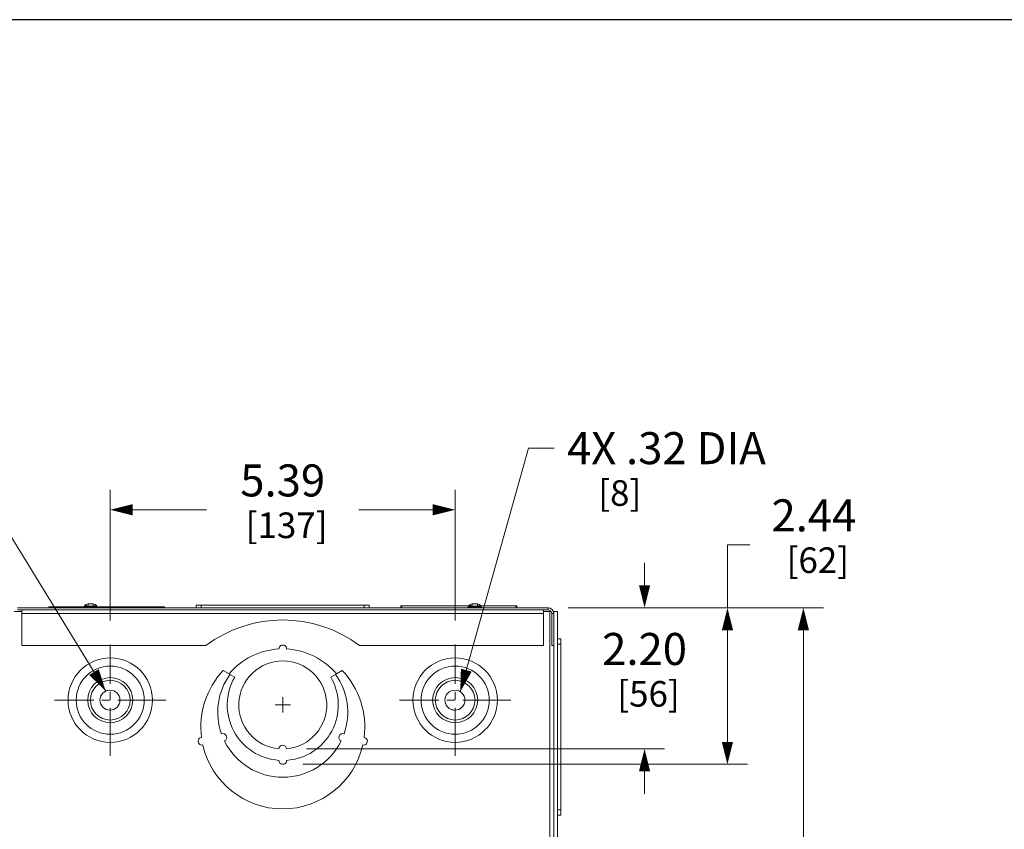
# Model space of a CAD drawing. Units: inches. Extents: x 0 to 246, y 0 to 50.
# Drawn here: x 102 to 117, y 38 to 50 of the extents above; entities that cross this region are included whole.
import ezdxf

# ---------------------------------------------------------------- set-up
doc = ezdxf.new("R2010")
doc.units = ezdxf.units.IN
doc.header["$MEASUREMENT"] = 0
doc.linetypes.add('CENTER2', pattern=[1.125, 0.75, -0.125, 0.125, -0.125])
for name, color, linetype, lineweight in [('CENTER1', 2, 'CENTER2', 20), ('CONTINUOUS1', 7, 'Continuous', 20), ('DIM', 2, 'Continuous', 20)]:
    doc.layers.add(name, color=color, linetype=linetype, lineweight=lineweight)
doc.layers.add('VIEWPORT', color=9, linetype='Continuous', plot=False)
doc.styles.add('RomanS', font='romans.shx')
doc.dimstyles.new('SchneiderElectric Dual Below', dxfattribs={"dimscale": 0, "dimtxt": 0.1, "dimasz": 0.07, "dimexe": 0.0625, "dimexo": 0.0625, "dimgap": 0.04, "dimtad": 0, "dimtih": 1, "dimtoh": 1, "dimrnd": 0.001, "dimzin": 4, "dimdsep": 46, "dimtxsty": 'RomanS', "dimblk": 'SEArrow', "dimcen": 0.09, "dimclrd": 256, "dimclre": 256, "dimclrt": 256, "dimadec": 0, "dimazin": 1, "dimtfac": 1, "dimtofl": 0, "dimtmove": 0, "dimatfit": 3, "dimldrblk": 'SEArrow', "dimfxl": 1, "dimtolj": 1, "dimtzin": 0, "dimlwd": -1, "dimlwe": -1, "dimarcsym": 0})

# ---------------------------------------------------------------- blocks, each defined once
blk = doc.blocks.new('SEArrow')
at = {"linetype": 'ByBlock', "lineweight": -2}
blk.add_lwpolyline([(0, 0, 0, 0.5, 0), (-1, 0, 0.5, 0.5, 0)], format="xyseb", dxfattribs=at)
blk = doc.blocks.new('*D25')
at = {"layer": 'Defpoints', "color": 0, "transparency": 16777216}
for p in [(109.938, 41.296), (109.938, 23.636), (113.866, 23.636)]:
    blk.add_point(p, dxfattribs=at)
at = {"layer": 'DIM', "transparency": 16777216}
for p, q in [((110.251, 41.296), (114.178, 41.296)), ((113.866, 40.946), (113.866, 33.374)), ((113.866, 23.986), (113.866, 31.557)), ((110.251, 23.636), (114.178, 23.636))]:
    blk.add_line(p, q, dxfattribs=at)
at = {"layer": 'DIM', "transparency": 16777216, "xscale": 0.35, "yscale": 0.35, "zscale": 0.35}
for p, rotation in [((113.866, 41.296), 90), ((113.866, 23.636), 270)]:
    blk.add_blockref('SEArrow', p, dxfattribs=dict(at, rotation=rotation))
at = {"layer": 'DIM', "transparency": 16777216, "insert": (113.866, 33.174), "char_height": 0.5, "attachment_point": 2, "line_spacing_factor": 0.9, "style": 'RomanS'}
blk.add_mtext('\\A1;17.66\\P{\\H0.8x; [449]', dxfattribs=at)
blk = doc.blocks.new('*D26')
at = {"layer": 'Defpoints', "color": 0, "transparency": 16777216}
for p in [(108.428, 42.826), (103.042, 40.784), (108.428, 40.784)]:
    blk.add_point(p, dxfattribs=at)
at = {"layer": 'DIM', "transparency": 16777216}
for p, q in [((103.042, 41.096), (103.042, 43.138)), ((108.428, 41.096), (108.428, 43.138)), ((103.392, 42.826), (104.544, 42.826)), ((108.078, 42.826), (106.925, 42.826))]:
    blk.add_line(p, q, dxfattribs=at)
at = {"layer": 'DIM', "transparency": 16777216, "xscale": 0.35, "yscale": 0.35, "zscale": 0.35, "rotation": 180}
blk.add_blockref('SEArrow', (103.042, 42.826), dxfattribs=at)
at = {"layer": 'DIM', "transparency": 16777216, "xscale": 0.35, "yscale": 0.35, "zscale": 0.35}
blk.add_blockref('SEArrow', (108.428, 42.826), dxfattribs=at)
at = {"layer": 'DIM', "transparency": 16777216, "insert": (105.735, 43.534), "char_height": 0.5, "attachment_point": 2, "line_spacing_factor": 0.9, "style": 'RomanS'}
blk.add_mtext('\\A1;5.39\\P{\\H0.8x; [137]', dxfattribs=at)
blk = doc.blocks.new('*D27')
at = {"layer": 'Defpoints', "color": 0, "transparency": 16777216}
for p in [(109.878, 41.296), (105.796, 39.094), (111.386, 39.094)]:
    blk.add_point(p, dxfattribs=at)
at = {"layer": 'DIM', "transparency": 16777216}
for p, q in [((111.386, 41.646), (111.386, 41.996)), ((110.191, 41.296), (111.699, 41.296)), ((106.108, 39.094), (111.699, 39.094)), ((111.386, 38.744), (111.386, 38.394))]:
    blk.add_line(p, q, dxfattribs=at)
at = {"layer": 'DIM', "transparency": 16777216, "xscale": 0.35, "yscale": 0.35, "zscale": 0.35}
for p, rotation in [((111.386, 41.296), 270), ((111.386, 39.094), 90)]:
    blk.add_blockref('SEArrow', p, dxfattribs=dict(at, rotation=rotation))
at = {"layer": 'DIM', "transparency": 16777216, "insert": (111.386, 40.903), "char_height": 0.5, "attachment_point": 2, "line_spacing_factor": 0.9, "style": 'RomanS'}
blk.add_mtext('\\A1;2.20\\P{\\H0.8x; [56]', dxfattribs=at)
blk = doc.blocks.new('*D28')
at = {"layer": 'Defpoints', "color": 0, "transparency": 16777216}
for p in [(109.878, 41.296), (105.736, 38.852), (112.68, 38.852)]:
    blk.add_point(p, dxfattribs=at)
at = {"layer": 'DIM', "transparency": 16777216}
for p, q in [((113.03, 42.281), (112.68, 42.281)), ((112.68, 42.281), (112.68, 41.296)), ((110.191, 41.296), (112.993, 41.296)), ((112.68, 40.946), (112.68, 39.202)), ((106.049, 38.852), (112.993, 38.852))]:
    blk.add_line(p, q, dxfattribs=at)
at = {"layer": 'DIM', "transparency": 16777216, "xscale": 0.35, "yscale": 0.35, "zscale": 0.35}
for p, rotation in [((112.68, 41.296), 90), ((112.68, 38.852), 270)]:
    blk.add_blockref('SEArrow', p, dxfattribs=dict(at, rotation=rotation))
at = {"layer": 'DIM', "transparency": 16777216, "insert": (114.03, 42.989), "char_height": 0.5, "attachment_point": 2, "line_spacing_factor": 0.9, "style": 'RomanS'}
blk.add_mtext('\\A1;2.44\\P{\\H0.8x; [62]', dxfattribs=at)

msp = doc.modelspace()

# ---------------------------------------------------------------- linework, layer by layer
at = {"layer": 'CENTER1'}
for p, q in [((103.042, 38.984), (103.042, 40.724)), ((108.428, 38.984), (108.428, 40.724)), ((103.912, 39.854), (102.172, 39.854)), ((105.736, 39.659), (105.736, 39.899)), ((109.298, 39.854), (107.558, 39.854)), ((105.856, 39.779), (105.616, 39.779))]:
    msp.add_line(p, q, dxfattribs=at)
at = {"layer": 'CONTINUOUS1'}
for p, q in [((101.663, 41.236), (101.543, 41.236)), ((101.593, 41.296), (109.878, 41.296)), ((109.878, 41.266), (101.593, 41.266)), ((101.663, 40.706), (101.663, 41.266)), ((101.663, 41.206), (109.808, 41.206)), ((102.081, 41.312), (102.081, 41.296)), ((102.081, 41.312), (102.641, 41.312)), ((102.092, 41.312), (102.092, 41.296)), ((102.096, 41.312), (102.096, 41.296)), ((102.641, 41.321), (102.637, 41.313)), ((102.695, 41.321), (102.691, 41.313)), ((102.691, 41.296), (102.691, 41.313)), ((102.691, 41.313), (102.78, 41.313)), ((102.695, 41.321), (102.695, 41.356)), ((102.695, 41.356), (102.776, 41.356)), ((102.695, 41.321), (102.776, 41.321)), ((102.776, 41.356), (102.776, 41.321)), ((102.776, 41.321), (102.78, 41.313)), ((102.78, 41.313), (102.78, 41.296)), ((102.83, 41.321), (102.834, 41.313)), ((102.834, 41.312), (103.891, 41.312)), ((103.875, 41.312), (103.875, 41.296)), ((103.879, 41.312), (103.879, 41.296)), ((103.891, 41.312), (103.891, 41.296)), ((104.385, 41.296), (104.385, 41.336)), ((104.385, 41.336), (107.086, 41.336)), ((104.463, 41.296), (104.463, 41.336)), ((107.008, 41.296), (107.008, 41.336)), ((107.086, 41.296), (107.086, 41.336)), ((107.581, 41.327), (107.581, 41.296)), ((107.581, 41.327), (108.641, 41.327)), ((107.592, 41.327), (107.592, 41.311)), ((107.596, 41.311), (107.592, 41.311)), ((107.596, 41.327), (107.596, 41.311)), ((108.641, 41.321), (108.637, 41.313)), ((108.695, 41.321), (108.691, 41.313)), ((108.691, 41.296), (108.691, 41.313)), ((108.691, 41.313), (108.78, 41.313)), ((108.695, 41.321), (108.695, 41.356)), ((108.776, 41.356), (108.695, 41.356)), ((108.776, 41.321), (108.695, 41.321)), ((108.776, 41.356), (108.776, 41.321)), ((108.776, 41.321), (108.78, 41.313)), ((108.78, 41.313), (108.78, 41.296)), ((108.826, 41.327), (109.391, 41.327)), ((108.83, 41.321), (108.834, 41.313)), ((109.375, 41.327), (109.375, 41.311)), ((109.379, 41.311), (109.375, 41.311)), ((109.379, 41.327), (109.379, 41.311)), ((109.391, 41.327), (109.391, 41.296)), ((109.808, 40.706), (109.808, 41.266)), ((109.808, 41.236), (109.928, 41.236)), ((109.878, 41.296), (109.878, 41.266)), ((109.908, 36.928), (109.908, 41.236)), ((109.938, 41.206), (109.938, 40.706)), ((109.968, 41.206), (109.938, 41.206)), ((109.958, 41.236), (110.024, 41.236)), ((109.968, 41.206), (109.968, 41.236)), ((109.968, 41.206), (109.968, 40.706)), ((110.024, 23.696), (110.024, 41.236)), ((110.024, 40.811), (110.077, 40.811)), ((110.077, 40.811), (110.077, 38.058)), ((104.536, 40.706), (101.663, 40.706)), ((109.808, 40.706), (106.936, 40.706)), ((109.968, 40.706), (109.938, 40.706)), ((109.968, 26.032), (109.968, 40.706)), ((110.024, 40.728), (110.077, 40.728)), ((104.806, 40.316), (104.898, 40.263)), ((106.574, 40.263), (106.666, 40.316)), ((104.985, 40.212), (104.911, 40.255)), ((106.562, 40.255), (106.487, 40.212)), ((110.024, 38.141), (110.077, 38.141)), ((110.024, 38.058), (110.077, 38.058))]:
    msp.add_line(p, q, dxfattribs=at)
for centre, radius in [((103.042, 39.854), 0.659), ((108.428, 39.854), 0.659), ((103.042, 39.854), 0.532), ((108.428, 39.854), 0.532), ((103.042, 39.854), 0.352), ((103.042, 39.854), 0.31), ((108.428, 39.854), 0.352), ((108.428, 39.854), 0.31), ((103.038, 39.854), 0.156), ((108.424, 39.854), 0.156)]:
    msp.add_circle(centre, radius, dxfattribs=at)
for centre, radius, start, end in [((102.61, 41.326), 0.03, 291.6667, 335), ((102.695, 41.296), 0.06, 90, 155), ((102.647, 41.521), 0.212, 272.5976, 274.0956), ((102.643, 41.58), 0.271, 274.0996, 275.045), ((102.64, 41.611), 0.302, 275.04, 275.4112), ((102.646, 41.193), 0.137, 68.9657, 74.1821), ((102.776, 41.296), 0.06, 25, 90), ((102.831, 41.611), 0.302, 264.5895, 264.9626), ((102.827, 41.572), 0.263, 264.9424, 265.9195), ((102.823, 41.509), 0.2, 265.8627, 267.48), ((102.861, 41.326), 0.03, 205, 270), ((108.61, 41.326), 0.03, 291.6667, 335), ((108.695, 41.296), 0.06, 90, 155), ((108.647, 41.521), 0.212, 272.5976, 274.0956), ((108.643, 41.58), 0.271, 274.0996, 275.045), ((108.64, 41.611), 0.302, 275.04, 275.4107), ((108.646, 41.193), 0.137, 68.9656, 74.1834), ((108.776, 41.296), 0.06, 25, 90), ((108.831, 41.611), 0.302, 264.5899, 264.9626), ((108.827, 41.572), 0.263, 264.9424, 265.9195), ((108.823, 41.509), 0.2, 265.8627, 267.48), ((108.861, 41.326), 0.03, 205, 270), ((109.878, 41.206), 0.09, 0, 90), ((109.878, 41.206), 0.06, 0, 90), ((105.736, 39.106), 2, 53.1301, 126.8699), ((105.736, 39.564), 1.091, 93.1514, 140.1735), ((105.736, 40.655), 0.06, 358.4243, 181.5757), ((105.736, 39.564), 1.091, 39.8265, 86.8486), ((105.736, 39.779), 0.687, 275.0056, 264.9944), ((105.736, 39.436), 1.28, 136.5812, 187.314), ((105.736, 39.436), 1.28, 352.686, 43.4188), ((105.736, 39.665), 1.015, 144.4181, 199.4502), ((105.736, 39.779), 0.867, 150, 266.0341), ((105.736, 39.779), 0.867, 273.9659, 30), ((105.736, 39.665), 1.015, 340.5498, 35.5819), ((103.038, 39.854), 0.156, 90, 154.6502), ((108.424, 39.854), 0.156, 200.8646, 270), ((104.475, 39.213), 0.06, 98.657, 281.343), ((104.801, 39.271), 0.06, 294.5313, 111.1439), ((105.736, 39.665), 1.015, 206.225, 333.775), ((106.671, 39.271), 0.06, 68.8561, 245.4687), ((106.997, 39.213), 0.06, 258.657, 81.343), ((105.736, 39.436), 1.28, 192.686, 347.314), ((105.736, 39.092), 0.06, 2.5028, 177.4972), ((105.736, 38.912), 0.06, 178.0171, 1.9829)]:
    msp.add_arc(centre, radius, start, end, dxfattribs=at)
for points, knots in [([(102.646, 41.309), (102.644, 41.309), (102.642, 41.31), (102.64, 41.31), (102.638, 41.311), (102.638, 41.311), (102.637, 41.312), (102.637, 41.312), (102.637, 41.313), (102.637, 41.313)], [0, 0, 0, 0, 0.425262, 0.583623, 0.708031, 0.802231, 0.873703, 0.93471, 1, 1, 1, 1]), ([(102.641, 41.321), (102.641, 41.322), (102.643, 41.324), (102.646, 41.326), (102.65, 41.328), (102.656, 41.329), (102.662, 41.329), (102.671, 41.328), (102.678, 41.326), (102.683, 41.325)], [0, 0, 0, 0, 0.076497, 0.161585, 0.260744, 0.376615, 0.509707, 0.659271, 1, 1, 1, 1]), ([(102.657, 41.309), (102.655, 41.309), (102.651, 41.309), (102.647, 41.309), (102.646, 41.309)], [0, 0, 0, 0, 0.545345, 1, 1, 1, 1]), ([(102.691, 41.313), (102.689, 41.313), (102.682, 41.312), (102.674, 41.311), (102.669, 41.31)], [0, 0, 0, 0, 0.252454, 1, 1, 1, 1]), ([(102.776, 41.321), (102.777, 41.321), (102.781, 41.323), (102.785, 41.324), (102.788, 41.325)], [0, 0, 0, 0, 0.25404, 1, 1, 1, 1]), ([(102.802, 41.31), (102.8, 41.31), (102.793, 41.311), (102.785, 41.312), (102.78, 41.313)], [0, 0, 0, 0, 0.244771, 1, 1, 1, 1]), ([(102.788, 41.325), (102.793, 41.326), (102.8, 41.328), (102.809, 41.329), (102.815, 41.329), (102.821, 41.328), (102.825, 41.326), (102.828, 41.324), (102.83, 41.322), (102.83, 41.321)], [0, 0, 0, 0, 0.340725, 0.490296, 0.623395, 0.73927, 0.838428, 0.923512, 1, 1, 1, 1]), ([(102.826, 41.309), (102.824, 41.309), (102.82, 41.309), (102.816, 41.309), (102.814, 41.309)], [0, 0, 0, 0, 0.454392, 1, 1, 1, 1]), ([(102.834, 41.313), (102.834, 41.313), (102.834, 41.312), (102.834, 41.312), (102.834, 41.311), (102.833, 41.311), (102.832, 41.31), (102.829, 41.31), (102.827, 41.309), (102.826, 41.309)], [0, 0, 0, 0, 0.06555, 0.126758, 0.198324, 0.292524, 0.416856, 0.575076, 1, 1, 1, 1]), ([(108.646, 41.309), (108.644, 41.309), (108.642, 41.31), (108.64, 41.31), (108.638, 41.311), (108.638, 41.311), (108.637, 41.312), (108.637, 41.312), (108.637, 41.313), (108.637, 41.313)], [0, 0, 0, 0, 0.425262, 0.583623, 0.708031, 0.802231, 0.873703, 0.93471, 1, 1, 1, 1]), ([(108.641, 41.321), (108.641, 41.322), (108.643, 41.324), (108.646, 41.326), (108.65, 41.328), (108.656, 41.329), (108.662, 41.329), (108.671, 41.328), (108.678, 41.326), (108.683, 41.325)], [0, 0, 0, 0, 0.0765, 0.161591, 0.260751, 0.376621, 0.509713, 0.659275, 1, 1, 1, 1]), ([(108.657, 41.309), (108.655, 41.309), (108.651, 41.309), (108.647, 41.309), (108.646, 41.309)], [0, 0, 0, 0, 0.545345, 1, 1, 1, 1]), ([(108.691, 41.313), (108.689, 41.313), (108.682, 41.312), (108.674, 41.311), (108.669, 41.31)], [0, 0, 0, 0, 0.252455, 1, 1, 1, 1]), ([(108.776, 41.321), (108.777, 41.321), (108.781, 41.323), (108.785, 41.324), (108.788, 41.325)], [0, 0, 0, 0, 0.254047, 1, 1, 1, 1]), ([(108.802, 41.31), (108.8, 41.31), (108.793, 41.311), (108.785, 41.312), (108.78, 41.313)], [0, 0, 0, 0, 0.24477, 1, 1, 1, 1]), ([(108.788, 41.325), (108.793, 41.326), (108.8, 41.328), (108.809, 41.329), (108.815, 41.329), (108.821, 41.328), (108.825, 41.326), (108.828, 41.324), (108.83, 41.322), (108.83, 41.321)], [0, 0, 0, 0, 0.340729, 0.490293, 0.623385, 0.739256, 0.838415, 0.923503, 1, 1, 1, 1]), ([(108.826, 41.309), (108.824, 41.309), (108.82, 41.309), (108.816, 41.309), (108.814, 41.309)], [0, 0, 0, 0, 0.454392, 1, 1, 1, 1]), ([(108.834, 41.313), (108.834, 41.313), (108.834, 41.312), (108.834, 41.312), (108.834, 41.311), (108.833, 41.311), (108.832, 41.31), (108.829, 41.31), (108.827, 41.309), (108.826, 41.309)], [0, 0, 0, 0, 0.06555, 0.126758, 0.198324, 0.292524, 0.416856, 0.575076, 1, 1, 1, 1])]:
    msp.add_open_spline(points, degree=3, knots=knots, dxfattribs=at)
at = {"layer": 'DIM'}
for points in [[(100.235, 43.799), (100.635, 43.799), (102.971, 39.995)], [(109.974, 43.788), (109.574, 43.788), (108.508, 39.985)]]:
    msp.add_lwpolyline(points, dxfattribs=at)
at = {"layer": 'VIEWPORT'}
msp.add_lwpolyline([(82, 0), (122.013, 0), (122.013, 4.56), (164.001, 4.56), (164.001, 50.477), (82, 50.477)], close=True, dxfattribs=at)

# ---------------------------------------------------------------- block references
at = {"layer": 'DIM', "yscale": 0.35, "zscale": 0.35}
for p, xscale, rotation in [((102.971, 39.995), -0.35, 121.5977143542029), ((108.508, 39.985), 0.35, 254.3439544116531)]:
    msp.add_blockref('SEArrow', p, dxfattribs=dict(at, xscale=xscale, rotation=rotation))

# ---------------------------------------------------------------- texts
at = {"layer": 'DIM', "insert": (110.174, 44.038), "char_height": 0.5, "attachment_point": 1, "line_spacing_factor": 0.9, "style": 'RomanS'}
msp.add_mtext('\\A1;4X .32 DIA\\P{\\H0.8x;    [8]}', dxfattribs=at)

# ---------------------------------------------------------------- dimensions: what is measured, and where the dimension line sits
at = {"layer": 'DIM'}
dim = msp.add_linear_dim(base=(108.428, 42.826), p1=(103.042, 40.784), p2=(108.428, 40.784), dimstyle='SchneiderElectric Dual Below', override={"dimscale": 5, "dimpost": '\\P{\\H0.8x;'}, dxfattribs=at)
dim.commit()
dim.dimension.update_dxf_attribs({"geometry": '*D26', "text_midpoint": (105.735, 42.826), "dimtype": 160})
for base, p1, p2, override, picture, middle in [((112.68, 38.852), (109.878, 41.296), (105.736, 38.852), {"dimscale": 5, "dimpost": '\\P{\\H0.8x;', "dimtmove": 1}, '*D28', (113.06, 42.281)), ((111.386, 39.094), (109.878, 41.296), (105.796, 39.094), {"dimscale": 5, "dimpost": '\\P{\\H0.8x;'}, '*D27', (111.386, 40.195)), ((113.866, 23.636), (109.938, 41.296), (109.938, 23.636), {"dimscale": 5, "dimpost": '\\P{\\H0.8x;'}, '*D25', (113.866, 32.466))]:
    dim = msp.add_linear_dim(base=base, p1=p1, p2=p2, angle=270, dimstyle='SchneiderElectric Dual Below', override=override, dxfattribs=at)
    dim.commit()
    dim.dimension.update_dxf_attribs({"geometry": picture, "text_midpoint": middle, "dimtype": 160})

doc.saveas('drawing.dxf')
